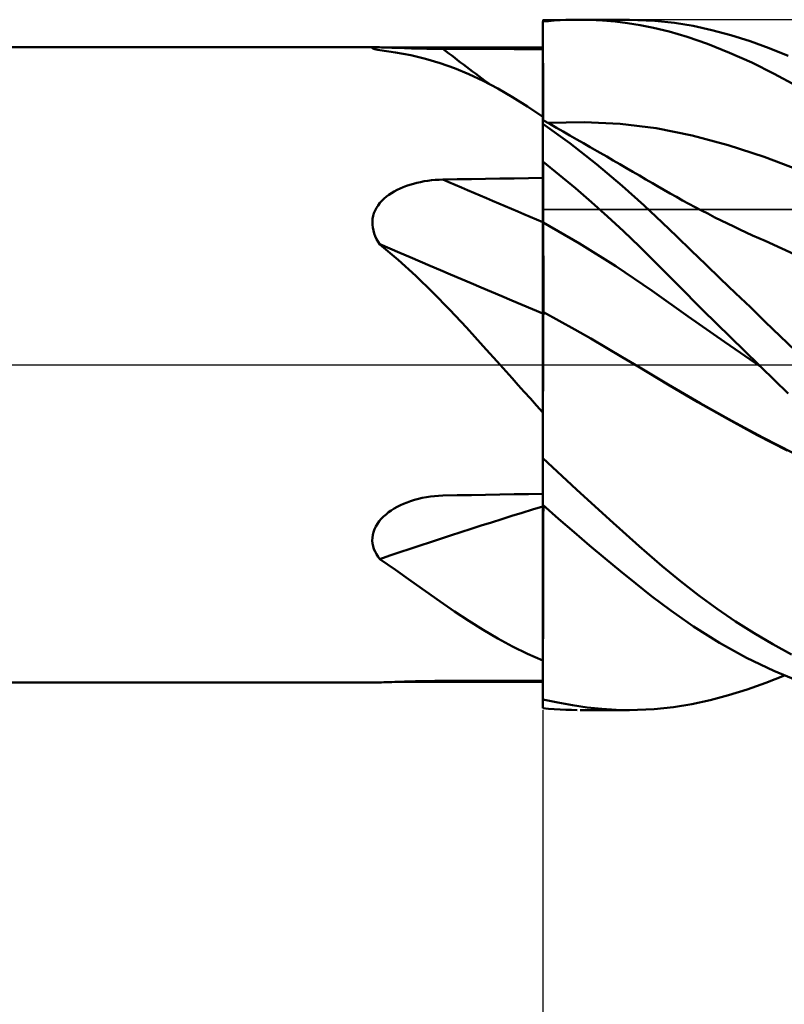
# Model space of a CAD drawing. Units: millimetres. Extents: x -79 to 83, y -63 to 63.
# Drawn here: x 15 to 26, y -9 to 5 of the extents above; entities that cross this region are included whole.
import ezdxf

# ---------------------------------------------------------------- set-up
doc = ezdxf.new("R2010")
doc.units = ezdxf.units.MM
doc.header["$LTSCALE"] = 7.4
doc.linetypes.add('LONGDASH_DASH', pattern=[0.85, 0.4, -0.2, 0.05, -0.2])
for name, color, linetype in [('1', 4, 'CONTINUOUS'), ('2', 7, 'CONTINUOUS'), ('4', 2, 'LONGDASH_DASH'), ('CUT', 1, 'CONTINUOUS'), ('NOCUT', 7, 'CONTINUOUS'), ('SK4', 2, 'LONGDASH_DASH')]:
    doc.layers.add(name, color=color, linetype=linetype)

msp = doc.modelspace()

# ---------------------------------------------------------------- linework, layer by layer
at = {"layer": '1', "color": 4, "linetype": 'CONTINUOUS', "lineweight": 50}
for p, q in [((22.265, 4.986), (22.348, 4.992)), ((22.348, 4.992), (22.431, 4.996)), ((22.431, 4.996), (22.514, 4.998)), ((22.514, 4.998), (22.597, 5)), ((22.781, 4.998), (22.597, 5)), ((22.64, 5), (23.353, 5)), ((22.964, 4.99), (22.781, 4.998)), ((23.721, 4.985), (23.348, 5)), ((22.099, 4.972), (22.182, 4.98)), ((22.099, 4.971), (22.099, 4.972)), ((22.099, 4.97), (22.099, 4.971)), ((22.099, 4.969), (22.099, 4.97)), ((22.099, 4.968), (22.099, 4.969)), ((22.099, 4.969), (22.099, 4.969)), ((22.099, 4.967), (22.099, 4.968)), ((22.1, 4.73), (22.099, 4.967)), ((22.1, 4.73), (22.099, 4.967)), ((22.099, 4.919), (22.099, 4.967)), ((22.099, 4.838), (22.099, 4.967)), ((22.099, 4.87), (22.099, 4.919)), ((22.099, 4.822), (22.099, 4.87)), ((22.182, 4.98), (22.265, 4.986)), ((23.146, 4.974), (22.964, 4.99)), ((23.327, 4.952), (23.146, 4.974)), ((23.507, 4.923), (23.327, 4.952)), ((23.701, 4.884), (23.507, 4.923)), ((23.928, 4.827), (23.701, 4.884)), ((24.006, 4.954), (23.721, 4.985)), ((24.276, 4.909), (24.006, 4.954)), ((24.548, 4.849), (24.276, 4.909)), ((24.823, 4.775), (24.548, 4.849)), ((22.099, 4.773), (22.099, 4.822)), ((22.099, 4.725), (22.099, 4.773)), ((22.099, 4.677), (22.099, 4.725)), ((22.101, 4.493), (22.1, 4.73)), ((22.101, 4.493), (22.1, 4.73)), ((24.19, 4.75), (23.928, 4.827)), ((24.485, 4.648), (24.19, 4.75)), ((25.099, 4.688), (24.823, 4.775)), ((1.099, 4.6), (19.706, 4.6)), ((19.63, 4.592), (19.634, 4.595)), ((19.633, 4.589), (19.63, 4.592)), ((19.64, 4.585), (19.633, 4.589)), ((19.634, 4.595), (19.644, 4.597)), ((19.652, 4.58), (19.64, 4.585)), ((19.644, 4.597), (19.66, 4.599)), ((19.668, 4.575), (19.652, 4.58)), ((19.66, 4.599), (19.681, 4.6)), ((19.688, 4.57), (19.668, 4.575)), ((19.681, 4.6), (19.707, 4.6)), ((19.711, 4.564), (19.688, 4.57)), ((19.735, 4.6), (19.707, 4.6)), ((19.738, 4.559), (19.711, 4.564)), ((19.765, 4.599), (19.735, 4.6)), ((19.799, 4.598), (19.765, 4.599)), ((19.835, 4.597), (19.799, 4.598)), ((19.873, 4.596), (19.835, 4.597)), ((19.913, 4.594), (19.873, 4.596)), ((19.956, 4.593), (19.913, 4.594)), ((20, 4.591), (19.956, 4.593)), ((20.047, 4.59), (20, 4.591)), ((20.096, 4.588), (20.047, 4.59)), ((20.147, 4.586), (20.096, 4.588)), ((20.199, 4.585), (20.147, 4.586)), ((20.253, 4.583), (20.199, 4.585)), ((20.308, 4.582), (20.253, 4.583)), ((20.364, 4.581), (20.308, 4.582)), ((20.421, 4.579), (20.364, 4.581)), ((20.478, 4.579), (20.421, 4.579)), ((20.535, 4.578), (20.478, 4.579)), ((20.592, 4.577), (20.535, 4.578)), ((20.65, 4.577), (20.592, 4.577)), ((20.857, 4.577), (20.65, 4.577)), ((21.064, 4.576), (20.857, 4.577)), ((21.271, 4.576), (21.064, 4.576)), ((21.478, 4.576), (21.271, 4.576)), ((21.685, 4.575), (21.478, 4.576)), ((21.892, 4.575), (21.685, 4.575)), ((22.099, 4.574), (21.892, 4.575)), ((22.099, 4.628), (22.099, 4.677)), ((22.099, 4.621), (22.099, 4.628)), ((22.099, 4.613), (22.099, 4.621)), ((22.099, 4.605), (22.099, 4.613)), ((22.099, 4.598), (22.099, 4.605)), ((22.099, 4.59), (22.099, 4.598)), ((22.099, 4.582), (22.099, 4.59)), ((22.099, 4.574), (22.099, 4.582)), ((22.099, 4.411), (22.099, 4.574)), ((24.803, 4.522), (24.485, 4.648)), ((25.375, 4.588), (25.099, 4.688)), ((25.652, 4.475), (25.375, 4.588)), ((19.965, 4.527), (19.738, 4.559)), ((20.186, 4.485), (19.965, 4.527)), ((20.401, 4.433), (20.186, 4.485)), ((20.612, 4.37), (20.401, 4.433)), ((22.102, 4.256), (22.101, 4.493)), ((22.102, 4.256), (22.101, 4.493)), ((25.124, 4.378), (24.803, 4.522)), ((20.821, 4.296), (20.612, 4.37)), ((21.028, 4.21), (20.821, 4.296)), ((22.099, 4.248), (22.099, 4.411)), ((25.448, 4.218), (25.124, 4.378)), ((21.236, 4.113), (21.028, 4.21)), ((22.099, 4.085), (22.099, 4.248)), ((22.103, 4.019), (22.102, 4.256)), ((22.103, 4.019), (22.102, 4.256)), ((25.773, 4.04), (25.448, 4.218)), ((21.446, 4.003), (21.236, 4.113)), ((21.659, 3.88), (21.446, 4.003)), ((22.099, 3.921), (22.099, 4.085)), ((22.103, 3.782), (22.103, 4.019)), ((22.103, 3.782), (22.103, 4.019)), ((21.876, 3.744), (21.659, 3.88)), ((22.099, 3.758), (22.099, 3.921)), ((22.099, 3.595), (21.876, 3.744)), ((22.099, 3.595), (22.099, 3.758)), ((22.104, 3.545), (22.103, 3.782)), ((22.104, 3.545), (22.103, 3.782)), ((22.099, -0.761), (22.099, 3.595)), ((22.099, 3.548), (22.099, 3.548)), ((22.1, 3.548), (22.099, 3.548)), ((22.099, 3.511), (22.1, 3.524)), ((22.099, 3.511), (22.1, 3.524)), ((22.099, 3.495), (22.099, 3.511)), ((22.099, 3.495), (22.099, 3.511)), ((22.49, 3.21), (22.099, 3.493)), ((22.1, 3.548), (22.1, 3.548)), ((22.1, 3.548), (22.1, 3.548)), ((22.101, 3.547), (22.1, 3.548)), ((22.1, 3.548), (22.1, 3.548)), ((22.1, 3.546), (22.101, 3.547)), ((22.1, 3.546), (22.101, 3.547)), ((22.1, 3.542), (22.1, 3.546)), ((22.1, 3.542), (22.1, 3.546)), ((22.1, 3.534), (22.1, 3.542)), ((22.1, 3.534), (22.1, 3.542)), ((22.1, 3.524), (22.1, 3.534)), ((22.1, 3.524), (22.1, 3.534)), ((22.198, 3.491), (22.101, 3.547)), ((22.176, 3.504), (22.698, 3.517)), ((22.296, 3.435), (22.198, 3.491)), ((22.394, 3.379), (22.296, 3.435)), ((23.219, 3.493), (22.698, 3.517)), ((23.741, 3.427), (23.219, 3.493)), ((24.262, 3.322), (23.741, 3.427)), ((22.492, 3.323), (22.394, 3.379)), ((22.59, 3.267), (22.492, 3.323)), ((24.784, 3.184), (24.262, 3.322)), ((22.878, 2.906), (22.49, 3.21)), ((22.688, 3.21), (22.59, 3.267)), ((22.786, 3.154), (22.688, 3.21)), ((22.884, 3.097), (22.786, 3.154)), ((25.306, 3.015), (24.784, 3.184)), ((22.93, 3.071), (22.884, 3.097)), ((23.025, 3.016), (22.93, 3.071)), ((23.119, 2.961), (23.025, 3.016)), ((25.827, 2.816), (25.306, 3.015)), ((22.335, 2.755), (22.099, 2.944)), ((22.1, 2.815), (22.099, 2.941)), ((22.1, 2.815), (22.099, 2.941)), ((23.25, 2.592), (22.878, 2.906)), ((23.214, 2.906), (23.119, 2.961)), ((23.309, 2.851), (23.214, 2.906)), ((22.101, 2.689), (22.1, 2.815)), ((22.101, 2.689), (22.1, 2.815)), ((22.57, 2.56), (22.335, 2.755)), ((23.403, 2.796), (23.309, 2.851)), ((23.498, 2.741), (23.403, 2.796)), ((23.592, 2.686), (23.498, 2.741)), ((20.033, 2.556), (20.078, 2.575)), ((20.078, 2.575), (20.125, 2.593)), ((20.125, 2.593), (20.174, 2.61)), ((20.174, 2.61), (20.224, 2.624)), ((20.224, 2.624), (20.276, 2.638)), ((20.276, 2.638), (20.328, 2.649)), ((20.328, 2.649), (20.381, 2.659)), ((20.381, 2.659), (20.434, 2.667)), ((20.434, 2.667), (20.488, 2.674)), ((20.488, 2.674), (20.542, 2.679)), ((20.542, 2.679), (20.596, 2.682)), ((20.596, 2.682), (20.65, 2.684)), ((20.65, 2.684), (20.857, 2.688)), ((20.857, 2.688), (21.064, 2.691)), ((21.064, 2.691), (21.271, 2.694)), ((21.271, 2.694), (21.478, 2.698)), ((21.478, 2.698), (21.685, 2.701)), ((21.685, 2.701), (21.892, 2.704)), ((21.892, 2.704), (22.099, 2.707)), ((22.101, 2.564), (22.101, 2.689)), ((22.101, 2.564), (22.101, 2.689)), ((23.566, 2.307), (23.25, 2.592)), ((23.687, 2.63), (23.592, 2.686)), ((23.761, 2.587), (23.687, 2.63)), ((23.851, 2.535), (23.761, 2.587)), ((19.801, 2.409), (19.835, 2.437)), ((19.835, 2.437), (19.871, 2.464)), ((19.871, 2.464), (19.908, 2.489)), ((19.908, 2.489), (19.948, 2.513)), ((19.948, 2.513), (19.989, 2.535)), ((19.989, 2.535), (20.033, 2.556)), ((22.102, 2.438), (22.101, 2.564)), ((22.102, 2.438), (22.101, 2.564)), ((22.103, 2.313), (22.102, 2.438)), ((22.103, 2.313), (22.102, 2.438)), ((22.804, 2.358), (22.57, 2.56)), ((23.942, 2.483), (23.851, 2.535)), ((24.033, 2.433), (23.942, 2.483)), ((24.123, 2.383), (24.033, 2.433)), ((19.69, 2.275), (19.713, 2.311)), ((19.713, 2.311), (19.74, 2.345)), ((19.74, 2.345), (19.769, 2.378)), ((19.769, 2.378), (19.801, 2.409)), ((22.104, 2.187), (22.103, 2.313)), ((22.104, 2.187), (22.103, 2.313)), ((23.037, 2.15), (22.804, 2.358)), ((23.825, 2.063), (23.566, 2.307)), ((24.214, 2.334), (24.123, 2.383)), ((24.304, 2.285), (24.214, 2.334)), ((24.395, 2.238), (24.304, 2.285)), ((19.634, 2.116), (19.642, 2.157)), ((19.642, 2.157), (19.654, 2.198)), ((19.654, 2.198), (19.67, 2.237)), ((19.67, 2.237), (19.69, 2.275)), ((22.105, 2.062), (22.104, 2.187)), ((22.105, 2.062), (22.104, 2.187)), ((23.268, 1.936), (23.037, 2.15)), ((24.486, 2.191), (24.395, 2.238)), ((24.591, 2.137), (24.486, 2.191)), ((19.631, 2.074), (19.634, 2.116)), ((19.631, 2.031), (19.631, 2.074)), ((19.636, 1.989), (19.631, 2.031)), ((22.1, 2.064), (22.099, 2.065)), ((22.101, 2.064), (22.1, 2.064)), ((22.102, 2.063), (22.101, 2.064)), ((22.103, 2.063), (22.102, 2.063)), ((22.104, 2.062), (22.103, 2.063)), ((22.105, 2.062), (22.104, 2.062)), ((22.105, 2.035), (22.105, 2.062)), ((22.105, 2.035), (22.105, 2.062)), ((22.63, 1.759), (22.105, 2.062)), ((22.105, 2.006), (22.105, 2.035)), ((22.105, 2.006), (22.105, 2.035)), ((22.105, 1.976), (22.105, 2.006)), ((22.105, 1.976), (22.105, 2.006)), ((24.038, 1.859), (23.825, 2.063)), ((24.682, 2.092), (24.591, 2.137)), ((24.773, 2.047), (24.682, 2.092)), ((24.864, 2.004), (24.773, 2.047)), ((24.954, 1.96), (24.864, 2.004)), ((19.645, 1.946), (19.636, 1.989)), ((19.657, 1.905), (19.645, 1.946)), ((19.673, 1.863), (19.657, 1.905)), ((19.692, 1.823), (19.673, 1.863)), ((22.105, 1.944), (22.105, 1.976)), ((22.105, 1.944), (22.105, 1.976)), ((22.105, 1.911), (22.105, 1.944)), ((22.105, 1.911), (22.105, 1.944)), ((22.105, 1.876), (22.105, 1.911)), ((22.105, 1.876), (22.105, 1.911)), ((22.106, 1.84), (22.105, 1.876)), ((22.106, 1.84), (22.105, 1.876)), ((23.497, 1.715), (23.268, 1.936)), ((24.248, 1.657), (24.038, 1.859)), ((25.045, 1.918), (24.954, 1.96)), ((25.136, 1.876), (25.045, 1.918)), ((25.227, 1.835), (25.136, 1.876)), ((19.714, 1.784), (19.692, 1.823)), ((19.738, 1.746), (19.714, 1.784)), ((20.003, 1.524), (19.738, 1.746)), ((22.106, 1.803), (22.106, 1.84)), ((22.106, 1.802), (22.106, 1.84)), ((22.106, 1.764), (22.106, 1.803)), ((22.106, 1.764), (22.106, 1.802)), ((22.106, 1.724), (22.106, 1.764)), ((22.106, 1.725), (22.106, 1.764)), ((22.106, 1.684), (22.106, 1.725)), ((22.106, 1.684), (22.106, 1.724)), ((23.155, 1.429), (22.63, 1.759)), ((23.748, 1.466), (23.497, 1.715)), ((25.318, 1.795), (25.227, 1.835)), ((25.799, 1.575), (25.318, 1.795)), ((22.106, 1.643), (22.106, 1.684)), ((22.106, 1.643), (22.106, 1.684)), ((22.106, 1.602), (22.106, 1.643)), ((22.106, 1.601), (22.106, 1.643)), ((22.107, 1.559), (22.106, 1.602)), ((22.107, 1.558), (22.106, 1.601)), ((24.46, 1.453), (24.248, 1.657)), ((20.258, 1.292), (20.003, 1.524)), ((22.107, 1.516), (22.107, 1.559)), ((22.107, 1.515), (22.107, 1.558)), ((22.107, 1.473), (22.107, 1.516)), ((22.107, 1.472), (22.107, 1.515)), ((22.107, 1.429), (22.107, 1.473)), ((22.107, 1.429), (22.107, 1.472)), ((22.107, 1.385), (22.107, 1.429)), ((22.107, 1.386), (22.107, 1.429)), ((23.68, 1.072), (23.155, 1.429)), ((24.053, 1.16), (23.748, 1.466)), ((24.674, 1.248), (24.46, 1.453)), ((20.507, 1.05), (20.258, 1.292)), ((22.107, 1.342), (22.107, 1.386)), ((22.107, 1.341), (22.107, 1.385)), ((22.107, 1.299), (22.107, 1.342)), ((22.107, 1.298), (22.107, 1.341)), ((22.107, 1.255), (22.107, 1.299)), ((22.107, 1.255), (22.107, 1.298)), ((22.107, 1.212), (22.107, 1.255)), ((22.107, 1.212), (22.107, 1.255)), ((22.107, 1.17), (22.107, 1.212)), ((22.107, 1.169), (22.107, 1.212)), ((22.107, 1.128), (22.107, 1.17)), ((22.107, 1.127), (22.107, 1.169)), ((24.413, 0.799), (24.053, 1.16)), ((24.889, 1.041), (24.674, 1.248)), ((20.751, 0.799), (20.507, 1.05)), ((22.107, 1.086), (22.107, 1.128)), ((22.107, 1.086), (22.107, 1.127)), ((22.107, 1.046), (22.107, 1.086)), ((22.107, 1.046), (22.107, 1.086)), ((22.107, 1.006), (22.107, 1.046)), ((22.107, 1.006), (22.107, 1.046)), ((22.107, 0.967), (22.107, 1.006)), ((22.107, 0.968), (22.107, 1.006)), ((24.205, 0.699), (23.68, 1.072)), ((25.104, 0.834), (24.889, 1.041)), ((22.107, 0.93), (22.107, 0.968)), ((22.107, 0.93), (22.107, 0.967)), ((22.107, 0.894), (22.107, 0.93)), ((22.107, 0.894), (22.107, 0.93)), ((22.107, 0.859), (22.107, 0.894)), ((22.107, 0.859), (22.107, 0.894)), ((22.107, 0.826), (22.107, 0.859)), ((22.107, 0.826), (22.107, 0.859)), ((20.994, 0.54), (20.751, 0.799)), ((22.102, 0.766), (22.099, 0.767)), ((22.103, 0.765), (22.102, 0.766)), ((22.104, 0.765), (22.103, 0.765)), ((22.105, 0.764), (22.104, 0.765)), ((22.107, 0.763), (22.105, 0.764)), ((22.106, 0.681), (22.107, 0.763)), ((22.106, 0.681), (22.107, 0.763)), ((22.107, 0.794), (22.107, 0.826)), ((22.107, 0.794), (22.107, 0.826)), ((22.107, 0.763), (22.107, 0.794)), ((22.107, 0.763), (22.107, 0.794)), ((22.335, 0.638), (22.107, 0.763)), ((24.815, 0.401), (24.413, 0.799)), ((25.32, 0.626), (25.104, 0.834)), ((22.105, 0.489), (22.106, 0.59)), ((22.105, 0.489), (22.106, 0.59)), ((22.106, 0.59), (22.106, 0.681)), ((22.106, 0.59), (22.106, 0.681)), ((22.564, 0.511), (22.335, 0.638)), ((24.73, 0.332), (24.205, 0.699)), ((25.536, 0.417), (25.32, 0.626)), ((21.236, 0.273), (20.994, 0.54)), ((22.105, 0.38), (22.105, 0.489)), ((22.105, 0.38), (22.105, 0.489)), ((22.793, 0.381), (22.564, 0.511)), ((22.104, 0.261), (22.105, 0.38)), ((22.104, 0.261), (22.105, 0.38)), ((23.022, 0.249), (22.793, 0.381)), ((25.255, -0.029), (24.73, 0.332)), ((25.225, 0), (24.815, 0.401)), ((25.752, 0.209), (25.536, 0.417)), ((21.481, 0), (21.236, 0.273)), ((22.103, 0.135), (22.104, 0.261)), ((22.103, 0.135), (22.104, 0.261)), ((23.25, 0.114), (23.022, 0.249)), ((22.103, 0), (22.103, 0.135)), ((22.103, 0), (22.103, 0.135)), ((22.103, -0.105), (22.103, 0)), ((22.103, -0.105), (22.103, 0)), ((23.479, -0.022), (23.25, 0.114)), ((21.567, -0.097), (21.481, 0)), ((21.653, -0.194), (21.567, -0.097)), ((22.102, -0.214), (22.103, -0.105)), ((22.102, -0.214), (22.103, -0.105)), ((23.479, -0.022), (23.479, -0.022)), ((23.911, -0.285), (23.479, -0.022)), ((23.479, -0.022), (23.479, -0.022)), ((23.912, -0.284), (23.479, -0.022)), ((23.479, -0.022), (23.479, -0.022)), ((23.479, -0.022), (23.479, -0.022)), ((23.479, -0.022), (23.479, -0.022)), ((23.479, -0.022), (23.479, -0.022)), ((25.23, -0.005), (25.225, 0)), ((25.235, -0.01), (25.23, -0.005)), ((25.24, -0.015), (25.235, -0.01)), ((25.245, -0.02), (25.24, -0.015)), ((25.25, -0.025), (25.245, -0.02)), ((25.255, -0.03), (25.25, -0.025)), ((25.653, -0.416), (25.255, -0.03)), ((21.741, -0.292), (21.653, -0.194)), ((22.102, -0.327), (22.102, -0.214)), ((22.102, -0.326), (22.102, -0.214)), ((24.342, -0.539), (23.911, -0.285)), ((24.375, -0.556), (23.912, -0.284)), ((21.829, -0.39), (21.741, -0.292)), ((21.918, -0.489), (21.829, -0.39)), ((22.101, -0.443), (22.102, -0.326)), ((22.101, -0.443), (22.102, -0.327)), ((22.008, -0.588), (21.918, -0.489)), ((22.101, -0.563), (22.101, -0.443)), ((22.101, -0.563), (22.101, -0.443)), ((22.101, -0.686), (22.101, -0.563)), ((22.101, -0.686), (22.101, -0.563)), ((24.773, -0.783), (24.342, -0.539)), ((24.834, -0.812), (24.375, -0.556)), ((22.099, -0.688), (22.008, -0.588)), ((22.1, -0.812), (22.101, -0.686)), ((22.1, -0.812), (22.101, -0.686)), ((22.099, -0.841), (22.099, -0.761)), ((22.099, -0.923), (22.099, -0.841)), ((22.1, -0.941), (22.1, -0.812)), ((22.1, -0.941), (22.1, -0.812)), ((25.204, -1.016), (24.773, -0.783)), ((25.283, -1.052), (24.834, -0.812)), ((22.099, -1.005), (22.099, -0.923)), ((22.1, -1.073), (22.1, -0.941)), ((22.1, -1.073), (22.1, -0.941)), ((22.099, -1.088), (22.099, -1.005)), ((22.099, -1.207), (22.1, -1.073)), ((22.099, -1.207), (22.1, -1.073)), ((22.099, -1.172), (22.099, -1.088)), ((25.636, -1.24), (25.204, -1.016)), ((25.721, -1.276), (25.283, -1.052)), ((22.099, -1.257), (22.099, -1.172)), ((22.099, -1.343), (22.099, -1.207)), ((22.099, -1.343), (22.099, -1.207)), ((22.099, -1.343), (22.099, -1.257)), ((22.099, -1.345), (22.099, -1.343)), ((22.099, -1.346), (22.099, -1.345)), ((22.099, -1.347), (22.099, -1.346)), ((22.099, -1.349), (22.099, -1.347)), ((22.099, -1.35), (22.099, -1.349)), ((22.099, -1.351), (22.099, -1.35)), ((22.588, -1.805), (22.099, -1.351)), ((22.099, -2.028), (22.099, -1.351)), ((23.071, -2.245), (22.588, -1.805)), ((20.083, -2.011), (20.133, -1.991)), ((20.133, -1.991), (20.184, -1.972)), ((20.184, -1.972), (20.24, -1.955)), ((20.24, -1.955), (20.297, -1.939)), ((20.297, -1.939), (20.354, -1.926)), ((20.354, -1.926), (20.413, -1.915)), ((20.413, -1.915), (20.472, -1.906)), ((20.472, -1.906), (20.531, -1.9)), ((20.531, -1.9), (20.59, -1.895)), ((20.59, -1.895), (20.65, -1.893)), ((20.65, -1.893), (20.857, -1.889)), ((20.857, -1.889), (21.064, -1.885)), ((21.064, -1.885), (21.271, -1.882)), ((21.271, -1.882), (21.478, -1.878)), ((21.478, -1.878), (21.685, -1.874)), ((21.685, -1.874), (21.892, -1.871)), ((21.892, -1.871), (22.099, -1.868)), ((19.828, -2.165), (19.866, -2.135)), ((19.866, -2.135), (19.905, -2.107)), ((19.905, -2.107), (19.946, -2.081)), ((19.946, -2.081), (19.99, -2.056)), ((19.99, -2.056), (20.036, -2.033)), ((20.036, -2.033), (20.083, -2.011)), ((22.099, -2.027), (22.099, -2.026)), ((22.099, -2.027), (22.099, -2.027)), ((22.099, -2.027), (22.099, -2.027)), ((22.099, -2.028), (22.099, -2.027)), ((22.325, -2.228), (22.099, -2.028)), ((22.099, -2.028), (22.099, -2.028)), ((22.099, -2.029), (22.099, -2.028)), ((22.1, -2.029), (22.099, -2.029)), ((22.099, -2.029), (22.099, -2.029)), ((22.099, -2.03), (22.099, -2.029)), ((22.099, -2.032), (22.099, -2.03)), ((22.099, -2.033), (22.099, -2.032)), ((22.099, -2.035), (22.099, -2.033)), ((22.099, -2.036), (22.099, -2.035)), ((22.099, -2.038), (22.099, -2.036)), ((22.099, -2.04), (22.099, -2.038)), ((22.1, -2.04), (22.099, -2.04)), ((22.099, -2.143), (22.099, -2.04)), ((22.1, -2.029), (22.1, -2.029)), ((22.102, -2.041), (22.1, -2.04)), ((22.103, -2.041), (22.102, -2.041)), ((22.104, -2.042), (22.103, -2.041)), ((22.105, -2.042), (22.104, -2.042)), ((22.107, -2.043), (22.105, -2.042)), ((22.106, -2.2), (22.107, -2.043)), ((22.106, -2.2), (22.107, -2.043)), ((22.107, -2.036), (22.107, -2.035)), ((22.107, -2.036), (22.107, -2.035)), ((22.107, -2.037), (22.107, -2.036)), ((22.107, -2.037), (22.107, -2.036)), ((22.107, -2.039), (22.107, -2.037)), ((22.107, -2.039), (22.107, -2.037)), ((22.107, -2.04), (22.107, -2.039)), ((22.107, -2.04), (22.107, -2.039)), ((22.107, -2.041), (22.107, -2.04)), ((22.107, -2.041), (22.107, -2.04)), ((22.107, -2.043), (22.107, -2.041)), ((22.107, -2.043), (22.107, -2.041)), ((22.109, -2.044), (22.107, -2.043)), ((22.112, -2.045), (22.109, -2.044)), ((22.115, -2.046), (22.112, -2.045)), ((22.118, -2.047), (22.115, -2.046)), ((22.123, -2.049), (22.118, -2.047)), ((19.704, -2.302), (19.731, -2.265)), ((19.731, -2.265), (19.76, -2.23)), ((19.76, -2.23), (19.793, -2.197)), ((19.793, -2.197), (19.828, -2.165)), ((22.099, -2.246), (22.099, -2.143)), ((22.099, -2.349), (22.099, -2.246)), ((22.106, -2.357), (22.106, -2.2)), ((22.106, -2.357), (22.106, -2.2)), ((22.551, -2.424), (22.325, -2.228)), ((23.494, -2.624), (23.071, -2.245)), ((19.637, -2.462), (19.647, -2.421)), ((19.647, -2.421), (19.662, -2.38)), ((19.662, -2.38), (19.681, -2.341)), ((19.681, -2.341), (19.704, -2.302)), ((22.099, -2.452), (22.099, -2.349)), ((22.105, -2.514), (22.106, -2.357)), ((22.105, -2.515), (22.106, -2.357)), ((22.776, -2.616), (22.551, -2.424)), ((19.63, -2.545), (19.631, -2.504)), ((19.634, -2.586), (19.63, -2.545)), ((19.631, -2.504), (19.637, -2.462)), ((22.099, -2.555), (22.099, -2.452)), ((22.099, -2.658), (22.099, -2.555)), ((22.105, -2.672), (22.105, -2.514)), ((22.105, -2.673), (22.105, -2.515)), ((19.642, -2.627), (19.634, -2.586)), ((19.654, -2.667), (19.642, -2.627)), ((19.67, -2.705), (19.654, -2.667)), ((19.69, -2.742), (19.67, -2.705)), ((22.099, -2.761), (22.099, -2.658)), ((22.105, -2.828), (22.105, -2.672)), ((22.105, -2.83), (22.105, -2.673)), ((23, -2.804), (22.776, -2.616)), ((23.826, -2.914), (23.494, -2.624)), ((19.713, -2.778), (19.69, -2.742)), ((19.738, -2.813), (19.713, -2.778)), ((19.965, -2.97), (19.738, -2.813)), ((22.099, -4.283), (22.099, -2.761)), ((22.104, -2.985), (22.105, -2.828)), ((22.104, -2.987), (22.105, -2.83)), ((23.223, -2.988), (23, -2.804)), ((20.186, -3.126), (19.965, -2.97)), ((22.104, -3.14), (22.104, -2.985)), ((22.104, -3.143), (22.104, -2.987)), ((23.444, -3.167), (23.223, -2.988)), ((24.091, -3.133), (23.826, -2.914)), ((20.401, -3.278), (20.186, -3.126)), ((24.356, -3.339), (24.091, -3.133)), ((20.612, -3.426), (20.401, -3.278)), ((22.103, -3.295), (22.104, -3.14)), ((22.103, -3.297), (22.104, -3.143)), ((23.674, -3.349), (23.444, -3.167)), ((22.103, -3.448), (22.103, -3.295)), ((22.103, -3.451), (22.103, -3.297)), ((23.951, -3.559), (23.674, -3.349)), ((24.622, -3.533), (24.356, -3.339)), ((20.821, -3.57), (20.612, -3.426)), ((22.102, -3.599), (22.103, -3.448)), ((22.102, -3.602), (22.103, -3.451)), ((24.279, -3.788), (23.951, -3.559)), ((24.891, -3.716), (24.622, -3.533)), ((21.028, -3.708), (20.821, -3.57)), ((22.102, -3.749), (22.102, -3.599)), ((22.102, -3.751), (22.102, -3.602)), ((21.236, -3.84), (21.028, -3.708)), ((21.446, -3.964), (21.236, -3.84)), ((22.102, -3.896), (22.102, -3.749)), ((22.102, -3.898), (22.102, -3.751)), ((24.656, -4.024), (24.279, -3.788)), ((25.161, -3.887), (24.891, -3.716)), ((21.659, -4.08), (21.446, -3.964)), ((22.101, -4.04), (22.102, -3.896)), ((22.101, -4.042), (22.102, -3.898)), ((25.431, -4.047), (25.161, -3.887)), ((21.876, -4.186), (21.659, -4.08)), ((22.101, -4.182), (22.101, -4.04)), ((22.101, -4.184), (22.101, -4.042)), ((25.048, -4.241), (24.656, -4.024)), ((25.7, -4.195), (25.431, -4.047)), ((22.099, -4.283), (21.876, -4.186)), ((22.101, -4.32), (22.101, -4.182)), ((22.101, -4.322), (22.101, -4.184)), ((25.444, -4.432), (25.048, -4.241)), ((22.099, -4.309), (22.099, -4.283)), ((22.099, -4.389), (22.099, -4.309)), ((22.099, -4.467), (22.099, -4.389)), ((22.1, -4.456), (22.101, -4.32)), ((22.1, -4.456), (22.101, -4.322)), ((22.099, -4.544), (22.099, -4.467)), ((22.099, -4.619), (22.099, -4.544)), ((22.1, -4.587), (22.1, -4.456)), ((22.1, -4.587), (22.1, -4.456)), ((25.326, -4.607), (25.596, -4.499)), ((25.841, -4.598), (25.444, -4.432)), ((1.099, -4.6), (19.706, -4.6)), ((19.707, -4.6), (19.735, -4.6)), ((19.735, -4.6), (19.765, -4.599)), ((19.765, -4.599), (19.799, -4.598)), ((19.799, -4.598), (19.835, -4.597)), ((19.835, -4.597), (19.873, -4.596)), ((19.873, -4.596), (19.913, -4.594)), ((19.913, -4.594), (19.956, -4.593)), ((19.956, -4.593), (20, -4.591)), ((20, -4.591), (20.047, -4.59)), ((20.047, -4.59), (20.096, -4.588)), ((20.096, -4.588), (20.147, -4.586)), ((20.147, -4.586), (20.199, -4.585)), ((20.199, -4.585), (20.253, -4.583)), ((20.253, -4.583), (20.308, -4.582)), ((20.308, -4.582), (20.364, -4.581)), ((20.364, -4.581), (20.421, -4.579)), ((20.421, -4.579), (20.478, -4.579)), ((20.478, -4.579), (20.535, -4.578)), ((20.535, -4.578), (20.592, -4.577)), ((20.592, -4.577), (20.65, -4.577)), ((20.65, -4.577), (20.857, -4.577)), ((20.857, -4.577), (21.064, -4.576)), ((21.064, -4.576), (21.271, -4.576)), ((21.271, -4.576), (21.478, -4.576)), ((21.478, -4.576), (21.685, -4.575)), ((21.685, -4.575), (21.892, -4.575)), ((21.892, -4.575), (22.099, -4.574)), ((22.099, -4.715), (22.1, -4.587)), ((22.099, -4.715), (22.1, -4.587)), ((22.099, -4.694), (22.099, -4.619)), ((22.099, -4.767), (22.099, -4.694)), ((24.788, -4.786), (25.057, -4.702)), ((25.057, -4.702), (25.326, -4.607)), ((22.099, -4.838), (22.099, -4.715)), ((22.099, -4.838), (22.099, -4.715)), ((22.099, -4.838), (22.099, -4.767)), ((22.099, -4.967), (22.099, -4.838)), ((22.099, -4.839), (22.099, -4.838)), ((22.099, -4.84), (22.099, -4.839)), ((22.099, -4.841), (22.099, -4.84)), ((22.099, -4.842), (22.099, -4.841)), ((22.099, -4.843), (22.099, -4.842)), ((22.099, -4.845), (22.099, -4.843)), ((22.314, -4.892), (22.099, -4.845)), ((22.099, -4.972), (22.099, -4.845)), ((24.521, -4.856), (24.788, -4.786)), ((22.182, -4.98), (22.099, -4.972)), ((22.265, -4.986), (22.182, -4.98)), ((22.348, -4.992), (22.265, -4.986)), ((22.528, -4.931), (22.314, -4.892)), ((22.741, -4.961), (22.528, -4.931)), ((22.953, -4.983), (22.741, -4.961)), ((23.159, -4.996), (22.953, -4.983)), ((23.348, -5), (23.712, -4.986)), ((23.712, -4.986), (23.993, -4.956)), ((23.993, -4.956), (24.255, -4.913)), ((24.255, -4.913), (24.521, -4.856)), ((22.431, -4.996), (22.348, -4.992)), ((22.514, -4.998), (22.431, -4.996)), ((22.597, -5), (22.514, -4.998)), ((23.353, -5), (22.64, -5)), ((23.348, -5), (23.159, -4.996))]:
    msp.add_line(p, q, dxfattribs=at)
for centre, major_axis, ratio, start_param, end_param in [((67.054, 67.821), (-61.22, 58.143), 0.928039, 1.688388, 1.698649), ((67.054, 7.258), (-81.445, 22.255), 0.230118, 1.028744, 1.050178), ((66.737, 6.1), (-81.561, 22.287), 0.230118, 1.02086, 1.055753), ((66.737, -61.388), (-78.942, 30.284), 0.697921, 5.551829, 5.586722)]:
    msp.add_ellipse(centre, major_axis=major_axis, ratio=ratio, start_param=start_param, end_param=end_param, dxfattribs=at)
at = {"layer": '2', "color": 7, "linetype": 'CONTINUOUS', "lineweight": 25}
for p, q in [((10.599, 4.6), (22.099, 4.6)), ((22.099, -4.6), (10.599, -4.6)), ((22.099, -5), (22.099, -18))]:
    msp.add_line(p, q, dxfattribs=at)
at = {"layer": '4', "color": 2, "linetype": 'LONGDASH_DASH', "lineweight": 25}
msp.add_line((0, 0), (33.099, 0), dxfattribs=at)
at = {"layer": 'CUT', "color": 1, "linetype": 'CONTINUOUS', "lineweight": 25}
for p, q in [((32.099, 5), (22.099, 5)), ((22.099, 5), (22.099, 4.995)), ((22.099, 4.995), (22.109, 2.25)), ((22.109, 2.25), (33.099, 2.25))]:
    msp.add_line(p, q, dxfattribs=at)
at = {"layer": 'NOCUT', "color": 7, "linetype": 'CONTINUOUS', "lineweight": 25}
for p, q in [((22.109, 2.25), (22.099, 4.995)), ((22.099, 4.995), (22.099, 4.6)), ((22.099, 4.6), (1.099, 4.6)), ((32.899, 2.25), (22.109, 2.25)), ((0, 0), (32.899, 0))]:
    msp.add_line(p, q, dxfattribs=at)
at = {"layer": 'SK4', "color": 2, "linetype": 'LONGDASH_DASH', "lineweight": 25}
msp.add_line((-45.901, 0), (39.099, 0), dxfattribs=at)

doc.saveas('drawing.dxf')
